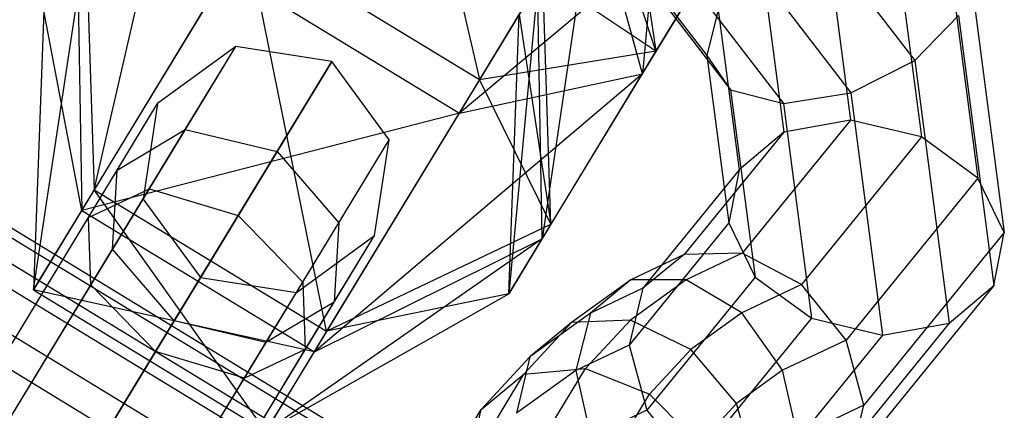
# Model space of a CAD drawing. Extents: x -4830 to 1580, y -1580 to 3330.
# Drawn here: x -2491 to -2464, y 29 to 40 of the extents above; entities that cross this region are included whole.
import ezdxf

# ---------------------------------------------------------------- set-up
doc = ezdxf.new("R2010")
doc.units = 0

msp = doc.modelspace()

# ---------------------------------------------------------------- linework, layer by layer
at = {"color": 0}
for p, q in [((-2480.474115, 48.913045, 97.306938), (-2478.068667, 38.431935, 95.679205)), ((-2488.691013, 35.391559, 87.713868), (-2486.018025, 47.007136, 89.711992)), ((-2472.806757, 47.063144, 68.070165), (-2473.572539, 38.582157, 63.594977)), ((-2478.615586, 37.501514, 57.878438), (-2473.021347, 46.69922, 54.628171)), ((-2471.714436, 46.295648, 76.029387), (-2466.060798, 38.949636, 71.875648)), ((-2469.231195, 45.744711, 91.335957), (-2473.201346, 39.214017, 89.718373)), ((-2469.709882, 44.932902, 61.350764), (-2478.615586, 37.501514, 57.878438)), ((-2474.065775, 45.016486, 97.310129), (-2478.068667, 38.431935, 95.679205)), ((-2474.065775, 45.016486, 97.310129), (-2473.201346, 39.214017, 89.718373)), ((-2473.572539, 38.582157, 63.594977), (-2469.709882, 44.932902, 61.350764)), ((-2473.049408, 44.848831, 75.819744), (-2467.828823, 38.065502, 71.98417)), ((-2475.401812, 43.774463, 70.967438), (-2471.7974, 39.091097, 68.31927)), ((-2473.201346, 39.214017, 89.718373), (-2474.742364, 43.892658, 83.75435)), ((-2474.317276, 43.78647, 74.673294), (-2469.688251, 37.771781, 71.272341)), ((-2474.937832, 43.55936, 69.308325), (-2476.336068, 34.041851, 69.255109)), ((-2473.572539, 38.582157, 63.594977), (-2474.937832, 43.55936, 69.308325)), ((-2475.178315, 43.393224, 72.897227), (-2471.140851, 38.147175, 69.930894)), ((-2466.651644, 42.766123, 66.572812), (-2465.876849, 36.846478, 60.782448)), ((-2468.511072, 42.472402, 65.860983), (-2467.835292, 37.30925, 60.810591)), ((-2465.199044, 42.390729, 67.914259), (-2464.325235, 35.71459, 61.383922)), ((-2490.364406, 32.630717, 77.020968), (-2488.913403, 42.240875, 84.241325)), ((-2488.913403, 42.240875, 84.241325), (-2488.691013, 35.391559, 87.713868)), ((-2484.477007, 42.328495, 95.676015), (-2488.691013, 35.391559, 87.713868)), ((-2482.282674, 31.494999, 87.717059), (-2484.477007, 42.328495, 95.676015)), ((-2484.477007, 42.328495, 95.676015), (-2478.068667, 38.431935, 95.679205)), ((-2489.152747, 41.834971, 69.248728), (-2489.02631, 34.822404, 66.072747)), ((-2470.279096, 41.588268, 65.969505), (-2469.675799, 36.978909, 61.460811)), ((-2489.02631, 34.822404, 66.072747), (-2485.023925, 41.398074, 57.875247)), ((-2485.023925, 41.398074, 57.875247), (-2478.615586, 37.501514, 57.878438)), ((-2476.096724, 34.447756, 84.247706), (-2476.319114, 41.297072, 80.775162)), ((-2476.319114, 41.297072, 80.775162), (-2473.201346, 39.214017, 89.718373)), ((-2464.542495, 41.446807, 69.525884), (-2463.596203, 34.216876, 62.453849)), ((-2476.462505, 41.054418, 72.43109), (-2477.259984, 32.528555, 76.814533)), ((-2476.336068, 34.041851, 69.255109), (-2476.462505, 41.054418, 72.43109)), ((-2490.076663, 40.321675, 76.808152), (-2490.364406, 32.630717, 77.020968)), ((-2489.02631, 34.822404, 66.072747), (-2490.076663, 40.321675, 76.808152)), ((-2477.259984, 32.528555, 76.814533), (-2476.972241, 40.219514, 76.601717)), ((-2476.972241, 40.219514, 76.601717), (-2476.096724, 34.447756, 84.247706)), ((-2471.481976, 40.350625, 66.869301), (-2471.7974, 39.091097, 68.31927)), ((-2471.481976, 40.350625, 66.869301), (-2470.905209, 35.943967, 62.558881)), ((-2466.060798, 38.949636, 71.875648), (-2464.857919, 40.187279, 70.975853)), ((-2464.857919, 40.187279, 70.975853), (-2463.885096, 32.754646, 63.705543)), ((-2500.233414, 39.964044, 42.352308), (-2465.627832, 18.92352, 42.352308)), ((-2500.349588, 39.772971, 44.41075), (-2465.744006, 18.732447, 44.41075)), ((-2500.667505, 39.250091, 40.457836), (-2466.061922, 18.209567, 40.457836)), ((-2487.167451, 35.419844, 51.494007), (-2484.785402, 39.337627, 43.119143)), ((-2484.785402, 39.337627, 43.119143), (-2486.939554, 37.767891, 42.851858)), ((-2486.177591, 37.047878, 33.955061), (-2484.785402, 39.337627, 43.119143)), ((-2482.141267, 38.922687, 43.229856), (-2484.785402, 39.337627, 43.119143)), ((-2478.068667, 38.431935, 95.679205), (-2473.201346, 39.214017, 89.718373)), ((-2473.201346, 39.214017, 89.718373), (-2476.096724, 34.447756, 84.247706)), ((-2484.719061, 34.68296, 52.292927), (-2482.141267, 38.922687, 43.229856)), ((-2482.141267, 38.922687, 43.229856), (-2483.647859, 36.444778, 33.312713)), ((-2480.556046, 36.766138, 43.119143), (-2482.141267, 38.922687, 43.229856)), ((-2471.7974, 39.091097, 68.31927), (-2471.140851, 38.147175, 69.930894)), ((-2471.7974, 39.091097, 68.31927), (-2471.194103, 34.481738, 63.810575)), ((-2467.828823, 38.065502, 71.98417), (-2466.060798, 38.949636, 71.875648)), ((-2466.060798, 38.949636, 71.875648), (-2465.114507, 31.719705, 64.803613)), ((-2466.379315, 17.687546, 46.081604), (-2500.984898, 38.72807, 46.081604)), ((-2473.572539, 38.582157, 63.594977), (-2482.617971, 30.925845, 66.075938)), ((-2478.615586, 37.501514, 57.878438), (-2473.572539, 38.582157, 63.594977)), ((-2476.336068, 34.041851, 69.255109), (-2473.572539, 38.582157, 63.594977)), ((-2478.068667, 38.431935, 95.679205), (-2482.282674, 31.494999, 87.717059)), ((-2476.096724, 34.447756, 84.247706), (-2478.068667, 38.431935, 95.679205)), ((-2471.140851, 38.147175, 69.930894), (-2469.688251, 37.771781, 71.272341)), ((-2471.140851, 38.147175, 69.930894), (-2470.465071, 32.984024, 64.880502)), ((-2469.688251, 37.771781, 71.272341), (-2467.828823, 38.065502, 71.98417)), ((-2467.828823, 38.065502, 71.98417), (-2466.955014, 31.389363, 65.453833)), ((-2501.535545, 37.822415, 39.234956), (-2466.929962, 16.781891, 39.234956)), ((-2488.849032, 34.627352, 49.565244), (-2486.939554, 37.767891, 42.851858)), ((-2488.055548, 35.932402, 35.505826), (-2486.939554, 37.767891, 42.851858)), ((-2486.939554, 37.767891, 42.851858), (-2487.34185, 35.133009, 42.584573)), ((-2469.688251, 37.771781, 71.272341), (-2468.913457, 31.852136, 65.481976)), ((-2478.615586, 37.501514, 57.878438), (-2489.02631, 34.822404, 66.072747)), ((-2482.617971, 30.925845, 66.075938), (-2478.615586, 37.501514, 57.878438)), ((-2467.835292, 37.30925, 60.810591), (-2470.819425, 33.645282, 54.988571)), ((-2467.835292, 37.30925, 60.810591), (-2469.675799, 36.978909, 61.460811)), ((-2465.876849, 36.846478, 60.782448), (-2467.835292, 37.30925, 60.810591)), ((-2501.969112, 37.109322, 46.917165), (-2467.36353, 16.068798, 46.917165)), ((-2493.990375, 24.198106, 15.25095), (-2486.177591, 37.047878, 33.955061)), ((-2488.055548, 35.932402, 35.505826), (-2486.177591, 37.047878, 33.955061)), ((-2486.177591, 37.047878, 33.955061), (-2483.647859, 36.444778, 33.312713)), ((-2469.675799, 36.978909, 61.460811), (-2472.421468, 33.607731, 56.104034)), ((-2469.675799, 36.978909, 61.460811), (-2470.905209, 35.943967, 62.558881)), ((-2482.938096, 32.848356, 51.494007), (-2480.556046, 36.766138, 43.119143)), ((-2481.948236, 34.47639, 33.955061), (-2480.556046, 36.766138, 43.119143)), ((-2480.958342, 34.131257, 42.851858), (-2480.556046, 36.766138, 43.119143)), ((-2465.876849, 36.846478, 60.782448), (-2469.186731, 32.782549, 54.324894)), ((-2464.325235, 35.71459, 61.383922), (-2465.876849, 36.846478, 60.782448)), ((-2483.647859, 36.444778, 33.312713), (-2491.460643, 23.595006, 14.608602)), ((-2483.647859, 36.444778, 33.312713), (-2481.948236, 34.47639, 33.955061)), ((-2495.868332, 23.08263, 16.801715), (-2488.055548, 35.932402, 35.505826)), ((-2488.18165, 33.751781, 37.056592), (-2488.055548, 35.932402, 35.505826)), ((-2470.905209, 35.943967, 62.558881), (-2473.563594, 32.679959, 57.372395)), ((-2470.905209, 35.943967, 62.558881), (-2471.194103, 34.481738, 63.810575)), ((-2464.325235, 35.71459, 61.383922), (-2467.960866, 31.250702, 54.290835)), ((-2463.596203, 34.216876, 62.453849), (-2464.325235, 35.71459, 61.383922)), ((-2491.928367, 27.589513, 54.173772), (-2487.167451, 35.419844, 51.494007)), ((-2488.691013, 35.391559, 87.713868), (-2490.364406, 32.630717, 77.020968)), ((-2488.849032, 34.627352, 49.565244), (-2487.167451, 35.419844, 51.494007)), ((-2488.691013, 35.391559, 87.713868), (-2482.282674, 31.494999, 87.717059)), ((-2483.956067, 28.734157, 77.024158), (-2488.691013, 35.391559, 87.713868)), ((-2487.167451, 35.419844, 51.494007), (-2484.719061, 34.68296, 52.292927)), ((-2488.778756, 32.769714, 47.636481), (-2487.34185, 35.133009, 42.584573)), ((-2488.18165, 33.751781, 37.056592), (-2487.34185, 35.133009, 42.584573)), ((-2487.34185, 35.133009, 42.584573), (-2485.756629, 32.97646, 42.47386)), ((-2490.364406, 32.630717, 77.020968), (-2489.02631, 34.822404, 66.072747)), ((-2489.02631, 34.822404, 66.072747), (-2482.617971, 30.925845, 66.075938)), ((-2492.665435, 28.35047, 51.713374), (-2488.849032, 34.627352, 49.565244)), ((-2489.871207, 26.20917, 55.192903), (-2484.719061, 34.68296, 52.292927)), ((-2488.778756, 32.769714, 47.636481), (-2488.849032, 34.627352, 49.565244)), ((-2484.719061, 34.68296, 52.292927), (-2482.938096, 32.848356, 51.494007)), ((-2471.194103, 34.481738, 63.810575), (-2473.939771, 31.110561, 58.453798)), ((-2471.194103, 34.481738, 63.810575), (-2470.465071, 32.984024, 64.880502)), ((-2489.761019, 21.626618, 15.25095), (-2481.948236, 34.47639, 33.955061)), ((-2482.282674, 31.494999, 87.717059), (-2476.096724, 34.447756, 84.247706)), ((-2481.948236, 34.47639, 33.955061), (-2482.074337, 32.295768, 35.505826)), ((-2476.096724, 34.447756, 84.247706), (-2477.259984, 32.528555, 76.814533)), ((-2463.596203, 34.216876, 62.453849), (-2467.470299, 29.460197, 54.895519)), ((-2463.885096, 32.754646, 63.705543), (-2463.596203, 34.216876, 62.453849)), ((-2476.336068, 34.041851, 69.255109), (-2483.956067, 28.734157, 77.024158)), ((-2483.112494, 32.561521, 42.584573), (-2480.958342, 34.131257, 42.851858)), ((-2482.86782, 30.990718, 49.565244), (-2480.958342, 34.131257, 42.851858)), ((-2482.617971, 30.925845, 66.075938), (-2476.336068, 34.041851, 69.255109)), ((-2482.074337, 32.295768, 35.505826), (-2480.958342, 34.131257, 42.851858)), ((-2477.259984, 32.528555, 76.814533), (-2476.336068, 34.041851, 69.255109)), ((-2495.994433, 20.902009, 18.352481), (-2488.18165, 33.751781, 37.056592)), ((-2486.482026, 31.783392, 37.69894), (-2488.18165, 33.751781, 37.056592)), ((-2472.421468, 33.607731, 56.104034), (-2473.892478, 32.908573, 54.41052)), ((-2472.421468, 33.607731, 56.104034), (-2473.563594, 32.679959, 57.372395)), ((-2470.819425, 33.645282, 54.988571), (-2472.421468, 33.607731, 56.104034)), ((-2470.819425, 33.645282, 54.988571), (-2472.365435, 32.910477, 53.208714)), ((-2469.186731, 32.782549, 54.324894), (-2470.819425, 33.645282, 54.988571)), ((-2487.699011, 25.018025, 54.173772), (-2482.938096, 32.848356, 51.494007)), ((-2486.99779, 30.93511, 46.837561), (-2485.756629, 32.97646, 42.47386)), ((-2486.482026, 31.783392, 37.69894), (-2485.756629, 32.97646, 42.47386)), ((-2485.756629, 32.97646, 42.47386), (-2483.112494, 32.561521, 42.584573)), ((-2482.938096, 32.848356, 51.494007), (-2482.86782, 30.990718, 49.565244)), ((-2473.892478, 32.908573, 54.41052), (-2475.524696, 31.731126, 52.104549)), ((-2473.892478, 32.908573, 54.41052), (-2475.007152, 31.993848, 55.710486)), ((-2472.365435, 32.910477, 53.208714), (-2473.90126, 31.802566, 51.038925)), ((-2472.365435, 32.910477, 53.208714), (-2473.892478, 32.908573, 54.41052)), ((-2470.465071, 32.984024, 64.880502), (-2473.449204, 29.320055, 59.058482)), ((-2470.835192, 31.999051, 52.427089), (-2472.365435, 32.910477, 53.208714)), ((-2470.465071, 32.984024, 64.880502), (-2468.913457, 31.852136, 65.481976)), ((-2491.650648, 28.046281, 49.252976), (-2488.778756, 32.769714, 47.636481)), ((-2490.364406, 32.630717, 77.020968), (-2483.956067, 28.734157, 77.024158)), ((-2482.617971, 30.925845, 66.075938), (-2490.364406, 32.630717, 77.020968)), ((-2486.99779, 30.93511, 46.837561), (-2488.778756, 32.769714, 47.636481)), ((-2473.563594, 32.679959, 57.372395), (-2475.007152, 31.993848, 55.710486)), ((-2473.563594, 32.679959, 57.372395), (-2473.939771, 31.110561, 58.453798)), ((-2469.186731, 32.782549, 54.324894), (-2470.835192, 31.999051, 52.427089)), ((-2467.960866, 31.250702, 54.290835), (-2469.186731, 32.782549, 54.324894)), ((-2463.885096, 32.754646, 63.705543), (-2467.846477, 27.890798, 55.976922)), ((-2465.114507, 31.719705, 64.803613), (-2463.885096, 32.754646, 63.705543)), ((-2484.5494, 30.198225, 47.636481), (-2483.112494, 32.561521, 42.584573)), ((-2483.956067, 28.734157, 77.024158), (-2477.259984, 32.528555, 76.814533)), ((-2483.952294, 31.180292, 37.056592), (-2483.112494, 32.561521, 42.584573)), ((-2477.259984, 32.528555, 76.814533), (-2482.282674, 31.494999, 87.717059)), ((-2489.88712, 19.445996, 16.801715), (-2482.074337, 32.295768, 35.505826)), ((-2482.074337, 32.295768, 35.505826), (-2483.952294, 31.180292, 37.056592)), ((-2494.29481, 18.933621, 18.994829), (-2486.482026, 31.783392, 37.69894)), ((-2483.952294, 31.180292, 37.056592), (-2486.482026, 31.783392, 37.69894)), ((-2475.007152, 31.993848, 55.710486), (-2476.674653, 30.79095, 53.354668)), ((-2473.90126, 31.802566, 51.038925), (-2475.524696, 31.731126, 52.104549)), ((-2475.007152, 31.993848, 55.710486), (-2475.410782, 30.411403, 56.760285)), ((-2473.90126, 31.802566, 51.038925), (-2475.141593, 30.464736, 48.815726)), ((-2472.239342, 30.986127, 50.443329), (-2473.90126, 31.802566, 51.038925)), ((-2470.835192, 31.999051, 52.427089), (-2472.239342, 30.986127, 50.443329)), ((-2468.913457, 31.852136, 65.481976), (-2472.223339, 27.788208, 59.024423)), ((-2469.711778, 30.418509, 52.275082), (-2470.835192, 31.999051, 52.427089)), ((-2468.913457, 31.852136, 65.481976), (-2466.955014, 31.389363, 65.453833)), ((-2482.282674, 31.494999, 87.717059), (-2483.956067, 28.734157, 77.024158)), ((-2475.524696, 31.731126, 52.104549), (-2476.841704, 30.310594, 49.743917)), ((-2475.524696, 31.731126, 52.104549), (-2476.674653, 30.79095, 53.354668)), ((-2465.114507, 31.719705, 64.803613), (-2468.988603, 26.963026, 57.245283)), ((-2466.955014, 31.389363, 65.453833), (-2465.114507, 31.719705, 64.803613)), ((-2466.955014, 31.389363, 65.453833), (-2470.590645, 26.925475, 58.360746)), ((-2467.960866, 31.250702, 54.290835), (-2469.711778, 30.418509, 52.275082)), ((-2467.470299, 29.460197, 54.895519), (-2467.960866, 31.250702, 54.290835)), ((-2491.765078, 18.33052, 18.352481), (-2483.952294, 31.180292, 37.056592)), ((-2486.684224, 24.713836, 51.713374), (-2482.86782, 30.990718, 49.565244)), ((-2482.86782, 30.990718, 49.565244), (-2484.5494, 30.198225, 47.636481)), ((-2473.939771, 31.110561, 58.453798), (-2475.410782, 30.411403, 56.760285)), ((-2473.939771, 31.110561, 58.453798), (-2473.449204, 29.320055, 59.058482)), ((-2472.239342, 30.986127, 50.443329), (-2473.374936, 29.761269, 48.407867)), ((-2470.984253, 29.500573, 50.47735), (-2472.239342, 30.986127, 50.443329)), ((-2489.478453, 26.855137, 48.233846), (-2486.99779, 30.93511, 46.837561)), ((-2484.5494, 30.198225, 47.636481), (-2486.99779, 30.93511, 46.837561)), ((-2483.956067, 28.734157, 77.024158), (-2482.617971, 30.925845, 66.075938)), ((-2476.674653, 30.79095, 53.354668), (-2478.019726, 29.340147, 50.943732)), ((-2476.674653, 30.79095, 53.354668), (-2477.043, 29.233956, 54.454313)), ((-2475.410782, 30.411403, 56.760285), (-2477.043, 29.233956, 54.454313)), ((-2476.841704, 30.310594, 49.743917), (-2475.141593, 30.464736, 48.815726)), ((-2476.241057, 28.656436, 46.183567), (-2475.141593, 30.464736, 48.815726)), ((-2475.410782, 30.411403, 56.760285), (-2474.995214, 28.585251, 57.278625)), ((-2475.141593, 30.464736, 48.815726), (-2473.374936, 29.761269, 48.407867)), ((-2469.711778, 30.418509, 52.275082), (-2470.984253, 29.500573, 50.47735)), ((-2469.29621, 28.592357, 52.793423), (-2469.711778, 30.418509, 52.275082)), ((-2487.421292, 25.474793, 49.252976), (-2484.5494, 30.198225, 47.636481)), ((-2478.312481, 27.891591, 46.222819), (-2476.841704, 30.310594, 49.743917)), ((-2478.019726, 29.340147, 50.943732), (-2476.841704, 30.310594, 49.743917)), ((-2474.310037, 28.223299, 46.1692), (-2473.374936, 29.761269, 48.407867)), ((-2473.374936, 29.761269, 48.407867), (-2472.015108, 28.388688, 48.629626)), ((-2479.969273, 26.133704, 46.276438), (-2478.019726, 29.340147, 50.943732)), ((-2478.360008, 27.813424, 52.093681), (-2478.019726, 29.340147, 50.943732)), ((-2473.449204, 29.320055, 59.058482), (-2474.995214, 28.585251, 57.278625)), ((-2473.449204, 29.320055, 59.058482), (-2472.223339, 27.788208, 59.024423)), ((-2470.984253, 29.500573, 50.47735), (-2472.015108, 28.388688, 48.629626)), ((-2470.472292, 27.743957, 51.131873), (-2470.984253, 29.500573, 50.47735)), ((-2467.470299, 29.460197, 54.895519), (-2469.29621, 28.592357, 52.793423)), ((-2467.846477, 27.890798, 55.976922), (-2467.470299, 29.460197, 54.895519))]:
    msp.add_line(p, q, dxfattribs=at)

doc.saveas('drawing.dxf')
